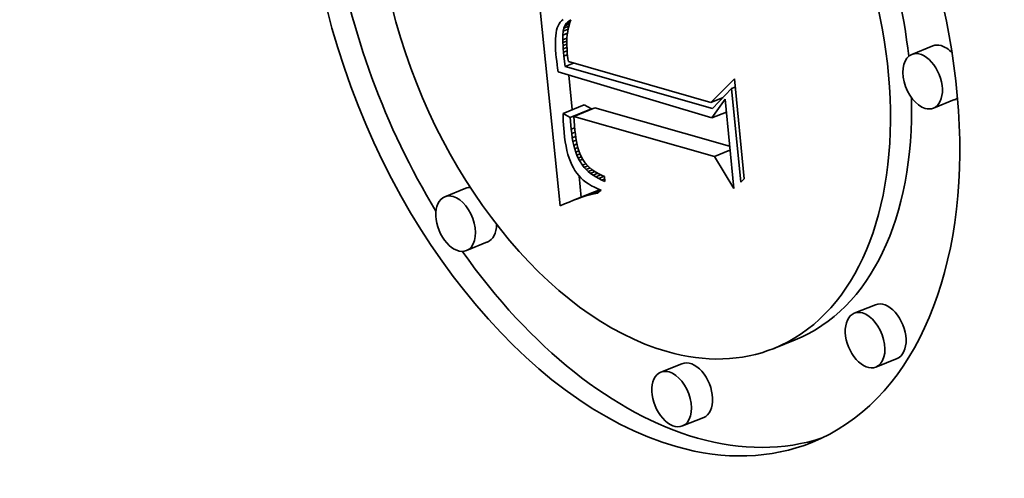
# Model space of a CAD drawing. Extents: x 0 to 10.8, y 0 to 8.3.
# Drawn here: x 9.6 to 9.8, y 4.8 to 4.9 of the extents above; entities that cross this region are included whole.
import ezdxf

# ---------------------------------------------------------------- set-up
doc = ezdxf.new("R2010")
doc.units = 0
doc.header["$MEASUREMENT"] = 0
doc.layers.get('0').update_dxf_attribs({"lineweight": 13})

msp = doc.modelspace()

# ---------------------------------------------------------------- linework, layer by layer
at = {"color": 7, "lineweight": 35, "ltscale": 0.00079383}
msp.add_line((9.71455, 4.86922), (9.71131, 4.90081), dxfattribs=at)
at = {"color": 7, "lineweight": 35, "ltscale": 8.32335e-06}
msp.add_line((9.71416, 4.89318), (9.71407, 4.89286), dxfattribs=at)
at = {"color": 7, "lineweight": 35, "ltscale": 7.6649e-06}
msp.add_line((9.71427, 4.89347), (9.71416, 4.89318), dxfattribs=at)
at = {"color": 7, "lineweight": 35, "ltscale": 7.07671e-06}
msp.add_line((9.71441, 4.89372), (9.71427, 4.89347), dxfattribs=at)
at = {"color": 7, "lineweight": 35, "ltscale": 6.79634e-06}
msp.add_line((9.71456, 4.89394), (9.71441, 4.89372), dxfattribs=at)
at = {"color": 7, "lineweight": 35, "ltscale": 6.82214e-06}
msp.add_line((9.71474, 4.89415), (9.71456, 4.89394), dxfattribs=at)
at = {"color": 7, "lineweight": 35, "ltscale": 6.96812e-06}
msp.add_line((9.71495, 4.89433), (9.71474, 4.89415), dxfattribs=at)
at = {"color": 7, "lineweight": 35, "ltscale": 9.09505e-06}
msp.add_line((9.71503, 4.89313), (9.71516, 4.89347), dxfattribs=at)
at = {"color": 7, "lineweight": 35, "ltscale": 1.82986e-05}
msp.add_line((9.71503, 4.89313), (9.71571, 4.8934), dxfattribs=at)
at = {"color": 7, "lineweight": 35, "ltscale": 8.46135e-06}
msp.add_line((9.71516, 4.89347), (9.71534, 4.89376), dxfattribs=at)
at = {"color": 7, "lineweight": 35, "ltscale": 1.74985e-05}
msp.add_line((9.71516, 4.89347), (9.71581, 4.89373), dxfattribs=at)
at = {"color": 7, "lineweight": 35, "ltscale": 8.19992e-06}
msp.add_line((9.71534, 4.89376), (9.71557, 4.89399), dxfattribs=at)
at = {"color": 7, "lineweight": 35, "ltscale": 1.50563e-05}
msp.add_line((9.71534, 4.89376), (9.7159, 4.89398), dxfattribs=at)
at = {"color": 7, "lineweight": 35, "ltscale": 8.33305e-06}
msp.add_line((9.71557, 4.89399), (9.71584, 4.89418), dxfattribs=at)
at = {"color": 7, "lineweight": 35, "ltscale": 1.0738e-05}
msp.add_line((9.71557, 4.89399), (9.71597, 4.89416), dxfattribs=at)
at = {"color": 7, "lineweight": 35, "ltscale": 1.0283e-05}
msp.add_line((9.71574, 4.89351), (9.71564, 4.89311), dxfattribs=at)
at = {"color": 7, "lineweight": 35, "ltscale": 9.9671e-06}
msp.add_line((9.71586, 4.89389), (9.71574, 4.89351), dxfattribs=at)
at = {"color": 7, "lineweight": 35, "ltscale": 4.34516e-06}
msp.add_line((9.71584, 4.89418), (9.716, 4.89425), dxfattribs=at)
at = {"color": 7, "lineweight": 35, "ltscale": 4.14614e-06}
msp.add_line((9.71584, 4.89418), (9.716, 4.89424), dxfattribs=at)
at = {"color": 7, "lineweight": 35, "ltscale": 9.68252e-06}
msp.add_line((9.716, 4.89425), (9.71586, 4.89389), dxfattribs=at)
at = {"color": 7, "lineweight": 35, "ltscale": 1.06277e-05}
msp.add_line((9.71395, 4.89212), (9.71392, 4.8917), dxfattribs=at)
at = {"color": 7, "lineweight": 35, "ltscale": 9.81658e-06}
msp.add_line((9.714, 4.89251), (9.71395, 4.89212), dxfattribs=at)
at = {"color": 7, "lineweight": 35, "ltscale": 9.05095e-06}
msp.add_line((9.71407, 4.89286), (9.714, 4.89251), dxfattribs=at)
at = {"color": 7, "lineweight": 35, "ltscale": 1.30041e-05}
msp.add_line((9.71491, 4.89221), (9.71496, 4.89273), dxfattribs=at)
at = {"color": 7, "lineweight": 35, "ltscale": 1.65464e-05}
msp.add_line((9.71491, 4.89221), (9.71553, 4.89246), dxfattribs=at)
at = {"color": 7, "lineweight": 35, "ltscale": 1.61068e-05}
msp.add_line((9.71491, 4.89156), (9.71491, 4.89221), dxfattribs=at)
at = {"color": 7, "lineweight": 35, "ltscale": 1.02369e-05}
msp.add_line((9.71496, 4.89273), (9.71503, 4.89313), dxfattribs=at)
at = {"color": 7, "lineweight": 35, "ltscale": 1.78403e-05}
msp.add_line((9.71496, 4.89273), (9.71562, 4.89299), dxfattribs=at)
at = {"color": 7, "lineweight": 35, "ltscale": 1.1451e-05}
msp.add_line((9.7155, 4.89226), (9.71546, 4.8918), dxfattribs=at)
at = {"color": 7, "lineweight": 35, "ltscale": 1.10292e-05}
msp.add_line((9.71556, 4.89269), (9.7155, 4.89226), dxfattribs=at)
at = {"color": 7, "lineweight": 35, "ltscale": 1.06437e-05}
msp.add_line((9.71564, 4.89311), (9.71556, 4.89269), dxfattribs=at)
at = {"color": 7, "lineweight": 35, "ltscale": 1.14604e-05}
msp.add_line((9.71392, 4.8917), (9.7139, 4.89124), dxfattribs=at)
at = {"color": 7, "lineweight": 35, "ltscale": 1.23257e-05}
msp.add_line((9.7139, 4.89124), (9.71391, 4.89074), dxfattribs=at)
at = {"color": 7, "lineweight": 35, "ltscale": 1.31965e-05}
msp.add_line((9.71391, 4.89074), (9.71394, 4.89022), dxfattribs=at)
at = {"color": 7, "lineweight": 35, "ltscale": 1.4915e-05}
msp.add_line((9.71491, 4.89156), (9.71546, 4.89179), dxfattribs=at)
at = {"color": 7, "lineweight": 35, "ltscale": 9.24067e-06}
msp.add_line((9.71492, 4.8912), (9.71491, 4.89156), dxfattribs=at)
at = {"color": 7, "lineweight": 35, "ltscale": 1.42472e-05}
msp.add_line((9.71492, 4.8912), (9.71545, 4.89141), dxfattribs=at)
at = {"color": 7, "lineweight": 35, "ltscale": 1.00216e-05}
msp.add_line((9.71494, 4.8908), (9.71492, 4.8912), dxfattribs=at)
at = {"color": 7, "lineweight": 35, "ltscale": 1.3682e-05}
msp.add_line((9.71494, 4.8908), (9.71544, 4.891), dxfattribs=at)
at = {"color": 7, "lineweight": 35, "ltscale": 1.0822e-05}
msp.add_line((9.71496, 4.89036), (9.71494, 4.8908), dxfattribs=at)
at = {"color": 7, "lineweight": 35, "ltscale": 1.32643e-05}
msp.add_line((9.71496, 4.89036), (9.71545, 4.89056), dxfattribs=at)
at = {"color": 7, "lineweight": 35, "ltscale": 1.18926e-05}
msp.add_line((9.71546, 4.8918), (9.71544, 4.89133), dxfattribs=at)
at = {"color": 7, "lineweight": 35, "ltscale": 1.23562e-05}
msp.add_line((9.71544, 4.89133), (9.71544, 4.89083), dxfattribs=at)
at = {"color": 7, "lineweight": 35, "ltscale": 1.28568e-05}
msp.add_line((9.71544, 4.89083), (9.71547, 4.89032), dxfattribs=at)
at = {"color": 7, "lineweight": 35, "ltscale": 7.67622e-05}
for p, q in [((9.7647, 4.89076), (9.76186, 4.88961)), ((9.71494, 4.88168), (9.71779, 4.88283)), ((9.76762, 4.88353), (9.76478, 4.88238)), ((9.7159, 4.88112), (9.71875, 4.88227)), ((9.71637, 4.88127), (9.71921, 4.88242)), ((9.70187, 4.87161), (9.69902, 4.87046)), ((9.71632, 4.86999), (9.71917, 4.87114)), ((9.71689, 4.8702), (9.71974, 4.87135)), ((9.70478, 4.86438), (9.70194, 4.86323)), ((9.75697, 4.85593), (9.75412, 4.85479)), ((9.74617, 4.85121), (9.74332, 4.85006)), ((9.75989, 4.8487), (9.75704, 4.84755)), ((9.73094, 4.848), (9.72809, 4.84685)), ((9.73386, 4.84077), (9.73101, 4.83962))]:
    msp.add_line(p, q, dxfattribs=at)
at = {"color": 7, "lineweight": 35, "ltscale": 1.40866e-05}
msp.add_line((9.71394, 4.89022), (9.71398, 4.88966), dxfattribs=at)
at = {"color": 7, "lineweight": 35, "ltscale": 1.1931e-05}
msp.add_line((9.71398, 4.88966), (9.71403, 4.88918), dxfattribs=at)
at = {"color": 7, "lineweight": 35, "ltscale": 1.16274e-05}
msp.add_line((9.715, 4.8899), (9.71496, 4.89036), dxfattribs=at)
at = {"color": 7, "lineweight": 35, "ltscale": 1.30382e-05}
msp.add_line((9.715, 4.8899), (9.71548, 4.89009), dxfattribs=at)
at = {"color": 7, "lineweight": 35, "ltscale": 1.2421e-05}
msp.add_line((9.71504, 4.8894), (9.715, 4.8899), dxfattribs=at)
at = {"color": 7, "lineweight": 35, "ltscale": 1.30453e-05}
msp.add_line((9.71504, 4.8894), (9.71553, 4.8896), dxfattribs=at)
at = {"color": 7, "lineweight": 35, "ltscale": 3.58853e-05}
msp.add_line((9.7152, 4.88798), (9.71504, 4.8894), dxfattribs=at)
at = {"color": 7, "lineweight": 35, "ltscale": 1.33528e-05}
msp.add_line((9.71547, 4.89032), (9.71551, 4.88978), dxfattribs=at)
at = {"color": 7, "lineweight": 35, "ltscale": 9.29278e-06}
msp.add_line((9.71551, 4.88978), (9.71555, 4.88942), dxfattribs=at)
at = {"color": 7, "lineweight": 35, "ltscale": 9.63259e-06}
msp.add_line((9.71555, 4.88942), (9.7156, 4.88903), dxfattribs=at)
at = {"color": 7, "lineweight": 35, "ltscale": 1.19904e-05}
msp.add_line((9.71403, 4.88918), (9.71409, 4.8887), dxfattribs=at)
at = {"color": 7, "lineweight": 35, "ltscale": 1.20489e-05}
msp.add_line((9.71409, 4.8887), (9.71415, 4.88823), dxfattribs=at)
at = {"color": 7, "lineweight": 35, "ltscale": 1.21146e-05}
msp.add_line((9.71415, 4.88823), (9.71421, 4.88775), dxfattribs=at)
at = {"color": 7, "lineweight": 35, "ltscale": 3.10446e-05}
msp.add_line((9.7152, 4.88798), (9.71635, 4.88844), dxfattribs=at)
at = {"color": 7, "lineweight": 35, "ltscale": 0.000515866}
msp.add_line((9.73505, 4.88233), (9.7152, 4.88798), dxfattribs=at)
at = {"color": 7, "lineweight": 35, "ltscale": 9.98078e-06}
msp.add_line((9.7156, 4.88903), (9.71566, 4.88864), dxfattribs=at)
at = {"color": 7, "lineweight": 35, "ltscale": 0.000498074}
msp.add_line((9.71566, 4.88864), (9.73482, 4.88316), dxfattribs=at)
at = {"color": 7, "lineweight": 35, "ltscale": 1.21793e-05}
msp.add_line((9.71421, 4.88775), (9.71429, 4.88726), dxfattribs=at)
at = {"color": 7, "lineweight": 35, "ltscale": 0.000539599}
msp.add_line((9.71429, 4.88726), (9.73496, 4.88107), dxfattribs=at)
at = {"color": 7, "lineweight": 35, "ltscale": 0.000117061}
msp.add_line((9.71618, 4.88218), (9.71571, 4.88684), dxfattribs=at)
at = {"color": 7, "lineweight": 35, "ltscale": 0.000112137}
msp.add_line((9.73482, 4.88316), (9.738, 4.88633), dxfattribs=at)
at = {"color": 7, "lineweight": 35, "ltscale": 1.29786e-05}
msp.add_line((9.73762, 4.88503), (9.7381, 4.88522), dxfattribs=at)
at = {"color": 7, "lineweight": 35, "ltscale": 0.000337821}
msp.add_line((9.738, 4.88633), (9.73929, 4.87288), dxfattribs=at)
at = {"color": 7, "lineweight": 35, "ltscale": 9.32212e-05}
msp.add_line((9.73762, 4.88503), (9.73505, 4.88233), dxfattribs=at)
at = {"color": 7, "lineweight": 35, "ltscale": 0.00031667}
msp.add_line((9.73884, 4.87242), (9.73762, 4.88503), dxfattribs=at)
at = {"color": 7, "lineweight": 35, "ltscale": 2.77476e-05}
for p, q in [((9.71875, 4.88227), (9.71779, 4.88283)), ((9.7159, 4.88112), (9.71494, 4.88168))]:
    msp.add_line(p, q, dxfattribs=at)
at = {"color": 7, "lineweight": 35, "ltscale": 4.48335e-05}
msp.add_line((9.73482, 4.88316), (9.73648, 4.88383), dxfattribs=at)
at = {"color": 7, "lineweight": 35, "ltscale": 7.69812e-05}
msp.add_line((9.73496, 4.88107), (9.73674, 4.88359), dxfattribs=at)
at = {"color": 7, "lineweight": 35, "ltscale": 0.000302119}
msp.add_line((9.73674, 4.88359), (9.7379, 4.87156), dxfattribs=at)
at = {"color": 7, "lineweight": 35, "ltscale": 1.29969e-05}
msp.add_line((9.71494, 4.88168), (9.71495, 4.88116), dxfattribs=at)
at = {"color": 7, "lineweight": 35, "ltscale": 0.00049259}
msp.add_line((9.73532, 4.87588), (9.71637, 4.88127), dxfattribs=at)
at = {"color": 7, "lineweight": 35, "ltscale": 4.67529e-05}
msp.add_line((9.71637, 4.88127), (9.71653, 4.87941), dxfattribs=at)
at = {"color": 7, "lineweight": 35, "ltscale": 0.000471453}
msp.add_line((9.73735, 4.87726), (9.71921, 4.88242), dxfattribs=at)
at = {"color": 7, "lineweight": 35, "ltscale": 5.23942e-05}
msp.add_line((9.73496, 4.88107), (9.73691, 4.88186), dxfattribs=at)
at = {"color": 7, "lineweight": 35, "ltscale": 1.28129e-05}
msp.add_line((9.71495, 4.88116), (9.71497, 4.88065), dxfattribs=at)
at = {"color": 7, "lineweight": 35, "ltscale": 1.26211e-05}
msp.add_line((9.71497, 4.88065), (9.71499, 4.88014), dxfattribs=at)
at = {"color": 7, "lineweight": 35, "ltscale": 1.2435e-05}
msp.add_line((9.71499, 4.88014), (9.71503, 4.87965), dxfattribs=at)
at = {"color": 7, "lineweight": 35, "ltscale": 3.94851e-05}
msp.add_line((9.71603, 4.87955), (9.7159, 4.88112), dxfattribs=at)
at = {"color": 7, "lineweight": 35, "ltscale": 1.22528e-05}
msp.add_line((9.71503, 4.87965), (9.71507, 4.87916), dxfattribs=at)
at = {"color": 7, "lineweight": 35, "ltscale": 1.66735e-05}
msp.add_line((9.71507, 4.87916), (9.71514, 4.87849), dxfattribs=at)
at = {"color": 7, "lineweight": 35, "ltscale": 1.25779e-05}
msp.add_line((9.71603, 4.87955), (9.7165, 4.87974), dxfattribs=at)
at = {"color": 7, "lineweight": 35, "ltscale": 1.47262e-05}
msp.add_line((9.7161, 4.87896), (9.71603, 4.87955), dxfattribs=at)
at = {"color": 7, "lineweight": 35, "ltscale": 1.23701e-05}
msp.add_line((9.7161, 4.87896), (9.71656, 4.87915), dxfattribs=at)
at = {"color": 7, "lineweight": 35, "ltscale": 1.40607e-05}
msp.add_line((9.71618, 4.87841), (9.7161, 4.87896), dxfattribs=at)
at = {"color": 7, "lineweight": 35, "ltscale": 1.32974e-05}
msp.add_line((9.71653, 4.87941), (9.71659, 4.87888), dxfattribs=at)
at = {"color": 7, "lineweight": 35, "ltscale": 1.26717e-05}
msp.add_line((9.71659, 4.87888), (9.71666, 4.87838), dxfattribs=at)
at = {"color": 7, "lineweight": 35, "ltscale": 1.59316e-05}
msp.add_line((9.71514, 4.87849), (9.71523, 4.87786), dxfattribs=at)
at = {"color": 7, "lineweight": 35, "ltscale": 1.5194e-05}
msp.add_line((9.71523, 4.87786), (9.71534, 4.87727), dxfattribs=at)
at = {"color": 7, "lineweight": 35, "ltscale": 1.21483e-05}
msp.add_line((9.71618, 4.87841), (9.71663, 4.87859), dxfattribs=at)
at = {"color": 7, "lineweight": 35, "ltscale": 1.33945e-05}
msp.add_line((9.71627, 4.87788), (9.71618, 4.87841), dxfattribs=at)
at = {"color": 7, "lineweight": 35, "ltscale": 1.19407e-05}
msp.add_line((9.71627, 4.87788), (9.71671, 4.87806), dxfattribs=at)
at = {"color": 7, "lineweight": 35, "ltscale": 1.27607e-05}
msp.add_line((9.71638, 4.87738), (9.71627, 4.87788), dxfattribs=at)
at = {"color": 7, "lineweight": 35, "ltscale": 1.17686e-05}
msp.add_line((9.71638, 4.87738), (9.71681, 4.87756), dxfattribs=at)
at = {"color": 7, "lineweight": 35, "ltscale": 1.21408e-05}
msp.add_line((9.7165, 4.87691), (9.71638, 4.87738), dxfattribs=at)
at = {"color": 7, "lineweight": 35, "ltscale": 1.20549e-05}
msp.add_line((9.71666, 4.87838), (9.71674, 4.8779), dxfattribs=at)
at = {"color": 7, "lineweight": 35, "ltscale": 1.14533e-05}
msp.add_line((9.71674, 4.8779), (9.71684, 4.87745), dxfattribs=at)
at = {"color": 7, "lineweight": 35, "ltscale": 1.08657e-05}
msp.add_line((9.71684, 4.87745), (9.71694, 4.87703), dxfattribs=at)
at = {"color": 7, "lineweight": 35, "ltscale": 1.44974e-05}
msp.add_line((9.71534, 4.87727), (9.71546, 4.8767), dxfattribs=at)
at = {"color": 7, "lineweight": 35, "ltscale": 1.37955e-05}
msp.add_line((9.71546, 4.8767), (9.7156, 4.87616), dxfattribs=at)
at = {"color": 7, "lineweight": 35, "ltscale": 1.31358e-05}
msp.add_line((9.7156, 4.87616), (9.71576, 4.87566), dxfattribs=at)
at = {"color": 7, "lineweight": 35, "ltscale": 1.16284e-05}
msp.add_line((9.7165, 4.87691), (9.71693, 4.87708), dxfattribs=at)
at = {"color": 7, "lineweight": 35, "ltscale": 1.15314e-05}
msp.add_line((9.71664, 4.87647), (9.7165, 4.87691), dxfattribs=at)
at = {"color": 7, "lineweight": 35, "ltscale": 1.1531e-05}
msp.add_line((9.71664, 4.87647), (9.71706, 4.87664), dxfattribs=at)
at = {"color": 7, "lineweight": 35, "ltscale": 1.09575e-05}
msp.add_line((9.71679, 4.87606), (9.71664, 4.87647), dxfattribs=at)
at = {"color": 7, "lineweight": 35, "ltscale": 1.15919e-05}
msp.add_line((9.71679, 4.87606), (9.71722, 4.87623), dxfattribs=at)
at = {"color": 7, "lineweight": 35, "ltscale": 1.04276e-05}
msp.add_line((9.71695, 4.87567), (9.71679, 4.87606), dxfattribs=at)
at = {"color": 7, "lineweight": 35, "ltscale": 1.03071e-05}
msp.add_line((9.71694, 4.87703), (9.71706, 4.87664), dxfattribs=at)
at = {"color": 7, "lineweight": 35, "ltscale": 9.75404e-06}
msp.add_line((9.71706, 4.87664), (9.7172, 4.87627), dxfattribs=at)
at = {"color": 7, "lineweight": 35, "ltscale": 1.80134e-05}
msp.add_line((9.7172, 4.87627), (9.7175, 4.87562), dxfattribs=at)
at = {"color": 7, "lineweight": 35, "ltscale": 5.62405e-05}
msp.add_line((9.73532, 4.87588), (9.7374, 4.87672), dxfattribs=at)
at = {"color": 7, "lineweight": 35, "ltscale": 1.2499e-05}
msp.add_line((9.71576, 4.87566), (9.71593, 4.87519), dxfattribs=at)
at = {"color": 7, "lineweight": 35, "ltscale": 1.19098e-05}
msp.add_line((9.71593, 4.87519), (9.71612, 4.87476), dxfattribs=at)
at = {"color": 7, "lineweight": 35, "ltscale": 1.13478e-05}
msp.add_line((9.71612, 4.87476), (9.71632, 4.87435), dxfattribs=at)
at = {"color": 7, "lineweight": 35, "ltscale": 1.18839e-05}
msp.add_line((9.71695, 4.87567), (9.71739, 4.87585), dxfattribs=at)
at = {"color": 7, "lineweight": 35, "ltscale": 9.90754e-06}
msp.add_line((9.71713, 4.87532), (9.71695, 4.87567), dxfattribs=at)
at = {"color": 7, "lineweight": 35, "ltscale": 1.20375e-05}
msp.add_line((9.71713, 4.87532), (9.71758, 4.8755), dxfattribs=at)
at = {"color": 7, "lineweight": 35, "ltscale": 1.87259e-05}
msp.add_line((9.71754, 4.87469), (9.71713, 4.87532), dxfattribs=at)
at = {"color": 7, "lineweight": 35, "ltscale": 1.64646e-05}
msp.add_line((9.7175, 4.87562), (9.71786, 4.87507), dxfattribs=at)
at = {"color": 7, "lineweight": 35, "ltscale": 1.29528e-05}
msp.add_line((9.71754, 4.87469), (9.71802, 4.87489), dxfattribs=at)
at = {"color": 7, "lineweight": 35, "ltscale": 9.40564e-06}
msp.add_line((9.71777, 4.8744), (9.71754, 4.87469), dxfattribs=at)
at = {"color": 7, "lineweight": 35, "ltscale": 1.65969e-05}
msp.add_line((9.71786, 4.87507), (9.7183, 4.87457), dxfattribs=at)
at = {"color": 7, "lineweight": 35, "ltscale": 0.000125823}
msp.add_line((9.7379, 4.87156), (9.73532, 4.87588), dxfattribs=at)
at = {"color": 7, "lineweight": 35, "ltscale": 1.0837e-05}
msp.add_line((9.71632, 4.87435), (9.71654, 4.87398), dxfattribs=at)
at = {"color": 7, "lineweight": 35, "ltscale": 1.05797e-05}
msp.add_line((9.71654, 4.87398), (9.71678, 4.87363), dxfattribs=at)
at = {"color": 7, "lineweight": 35, "ltscale": 1.05773e-05}
msp.add_line((9.71678, 4.87363), (9.71705, 4.8733), dxfattribs=at)
at = {"color": 7, "lineweight": 35, "ltscale": 1.06252e-05}
msp.add_line((9.71705, 4.8733), (9.71734, 4.87299), dxfattribs=at)
at = {"color": 7, "lineweight": 35, "ltscale": 1.33335e-05}
msp.add_line((9.71777, 4.8744), (9.71827, 4.8746), dxfattribs=at)
at = {"color": 7, "lineweight": 35, "ltscale": 9.59089e-06}
msp.add_line((9.71804, 4.87412), (9.71777, 4.8744), dxfattribs=at)
at = {"color": 7, "lineweight": 35, "ltscale": 1.4321e-05}
msp.add_line((9.71804, 4.87412), (9.71857, 4.87434), dxfattribs=at)
at = {"color": 7, "lineweight": 35, "ltscale": 9.81081e-06}
msp.add_line((9.71833, 4.87385), (9.71804, 4.87412), dxfattribs=at)
at = {"color": 7, "lineweight": 35, "ltscale": 1.72961e-05}
msp.add_line((9.7183, 4.87457), (9.71882, 4.87412), dxfattribs=at)
at = {"color": 7, "lineweight": 35, "ltscale": 1.49447e-05}
msp.add_line((9.71833, 4.87385), (9.71888, 4.87408), dxfattribs=at)
at = {"color": 7, "lineweight": 35, "ltscale": 1.00799e-05}
msp.add_line((9.71864, 4.8736), (9.71833, 4.87385), dxfattribs=at)
at = {"color": 7, "lineweight": 35, "ltscale": 1.60257e-05}
msp.add_line((9.71864, 4.8736), (9.71923, 4.87384), dxfattribs=at)
at = {"color": 7, "lineweight": 35, "ltscale": 1.03901e-05}
msp.add_line((9.71898, 4.87336), (9.71864, 4.8736), dxfattribs=at)
at = {"color": 7, "lineweight": 35, "ltscale": 9.01494e-06}
msp.add_line((9.71882, 4.87412), (9.71912, 4.87391), dxfattribs=at)
at = {"color": 7, "lineweight": 35, "ltscale": 1.72638e-05}
msp.add_line((9.71898, 4.87336), (9.71962, 4.87362), dxfattribs=at)
at = {"color": 7, "lineweight": 35, "ltscale": 1.07368e-05}
msp.add_line((9.71934, 4.87313), (9.71898, 4.87336), dxfattribs=at)
at = {"color": 7, "lineweight": 35, "ltscale": 9.29848e-06}
msp.add_line((9.71912, 4.87391), (9.71944, 4.87372), dxfattribs=at)
at = {"color": 7, "lineweight": 35, "ltscale": 1.86869e-05}
msp.add_line((9.71934, 4.87313), (9.72003, 4.87341), dxfattribs=at)
at = {"color": 7, "lineweight": 35, "ltscale": 9.61457e-06}
msp.add_line((9.71944, 4.87372), (9.71977, 4.87353), dxfattribs=at)
at = {"color": 7, "lineweight": 35, "ltscale": 9.96434e-06}
msp.add_line((9.71977, 4.87353), (9.72013, 4.87336), dxfattribs=at)
at = {"color": 7, "lineweight": 35, "ltscale": 1.03394e-05}
msp.add_line((9.72013, 4.87336), (9.72052, 4.8732), dxfattribs=at)
at = {"color": 7, "lineweight": 35, "ltscale": 7.23691e-05}
msp.add_line((9.71739, 4.87037), (9.7171, 4.87325), dxfattribs=at)
at = {"color": 7, "lineweight": 35, "ltscale": 1.07428e-05}
msp.add_line((9.71734, 4.87299), (9.71766, 4.8727), dxfattribs=at)
at = {"color": 7, "lineweight": 35, "ltscale": 1.09042e-05}
msp.add_line((9.71766, 4.8727), (9.718, 4.87243), dxfattribs=at)
at = {"color": 7, "lineweight": 35, "ltscale": 1.11307e-05}
msp.add_line((9.718, 4.87243), (9.71837, 4.87218), dxfattribs=at)
at = {"color": 7, "lineweight": 35, "ltscale": 1.14014e-05}
msp.add_line((9.71837, 4.87218), (9.71876, 4.87194), dxfattribs=at)
at = {"color": 7, "lineweight": 35, "ltscale": 1.11166e-05}
msp.add_line((9.71973, 4.87291), (9.71934, 4.87313), dxfattribs=at)
at = {"color": 7, "lineweight": 35, "ltscale": 2.03021e-05}
msp.add_line((9.71973, 4.87291), (9.72048, 4.87322), dxfattribs=at)
at = {"color": 7, "lineweight": 35, "ltscale": 1.15233e-05}
msp.add_line((9.72014, 4.87271), (9.71973, 4.87291), dxfattribs=at)
at = {"color": 7, "lineweight": 35, "ltscale": 1.09055e-05}
msp.add_line((9.72014, 4.87271), (9.72055, 4.87287), dxfattribs=at)
at = {"color": 7, "lineweight": 35, "ltscale": 1.19649e-05}
msp.add_line((9.72058, 4.87252), (9.72014, 4.87271), dxfattribs=at)
at = {"color": 7, "lineweight": 35, "ltscale": 1.71909e-05}
msp.add_line((9.72052, 4.8732), (9.72058, 4.87252), dxfattribs=at)
at = {"color": 7, "lineweight": 35, "ltscale": 1.61778e-05}
msp.add_line((9.73929, 4.87288), (9.73884, 4.87242), dxfattribs=at)
at = {"color": 7, "lineweight": 35, "ltscale": 6.74324e-05}
msp.add_line((9.71745, 4.8704), (9.71995, 4.87141), dxfattribs=at)
at = {"color": 7, "lineweight": 35, "ltscale": 5.43235e-05}
msp.add_line((9.718, 4.87057), (9.72002, 4.87138), dxfattribs=at)
at = {"color": 7, "lineweight": 35, "ltscale": 1.40589e-05}
msp.add_line((9.71855, 4.87072), (9.718, 4.87057), dxfattribs=at)
at = {"color": 7, "lineweight": 35, "ltscale": 4.02308e-05}
msp.add_line((9.71855, 4.87072), (9.72004, 4.87132), dxfattribs=at)
at = {"color": 7, "lineweight": 35, "ltscale": 1.369e-05}
msp.add_line((9.71908, 4.87085), (9.71855, 4.87072), dxfattribs=at)
at = {"color": 7, "lineweight": 35, "ltscale": 1.17123e-05}
msp.add_line((9.71876, 4.87194), (9.71917, 4.87173), dxfattribs=at)
at = {"color": 7, "lineweight": 35, "ltscale": 2.05402e-05}
msp.add_line((9.71908, 4.87085), (9.71984, 4.87115), dxfattribs=at)
at = {"color": 7, "lineweight": 35, "ltscale": 1.33341e-05}
msp.add_line((9.7196, 4.87095), (9.71908, 4.87085), dxfattribs=at)
at = {"color": 7, "lineweight": 35, "ltscale": 1.20777e-05}
msp.add_line((9.71917, 4.87173), (9.71962, 4.87153), dxfattribs=at)
at = {"color": 7, "lineweight": 35, "ltscale": 1.5257e-05}
for p, q in [((9.71974, 4.87135), (9.71917, 4.87114)), ((9.71689, 4.8702), (9.71632, 4.86999))]:
    msp.add_line(p, q, dxfattribs=at)
at = {"color": 7, "lineweight": 35, "ltscale": 1.56974e-05}
msp.add_line((9.72008, 4.87136), (9.7196, 4.87095), dxfattribs=at)
at = {"color": 7, "lineweight": 35, "ltscale": 1.24709e-05}
msp.add_line((9.71962, 4.87153), (9.72008, 4.87136), dxfattribs=at)
at = {"color": 7, "lineweight": 35, "ltscale": 4.93185e-06}
msp.add_line((9.71993, 4.87142), (9.71974, 4.87135), dxfattribs=at)
at = {"color": 7, "lineweight": 35, "ltscale": 1.65428e-05}
msp.add_line((9.71515, 4.8695), (9.71455, 4.86922), dxfattribs=at)
at = {"color": 7, "lineweight": 35, "ltscale": 1.6107e-05}
msp.add_line((9.71574, 4.86975), (9.71515, 4.8695), dxfattribs=at)
at = {"color": 7, "lineweight": 35, "ltscale": 1.56782e-05}
msp.add_line((9.71632, 4.86999), (9.71574, 4.86975), dxfattribs=at)
at = {"color": 7, "lineweight": 35, "ltscale": 1.48413e-05}
msp.add_line((9.71745, 4.8704), (9.71689, 4.8702), dxfattribs=at)
at = {"color": 7, "lineweight": 35, "ltscale": 1.44435e-05}
msp.add_line((9.718, 4.87057), (9.71745, 4.8704), dxfattribs=at)
at = {"color": 7, "lineweight": 35, "ltscale": 0.03937}
for centre, major_axis, start_param, end_param in [((8.70208, 5.51439), (0.97272, -2.41119), 0.000026, 1.998424), ((8.22749, 5.32294), (0.97272, -2.41119), 0.000026, 1.998424), ((9.72435, 4.89708), (0.02407, -0.05968), 0.000113, 3.141706), ((9.72435, 4.89708), (0.02407, -0.05968), 3.141706, 5.836366), ((9.72435, 4.89708), (0.01897, -0.04702), 0.000113, 3.141706), ((9.72435, 4.89708), (0.01897, -0.04702), 3.141706, 5.836366), ((9.7272, 4.89823), (-0.01897, 0.04702), 4.284621, 5.019448), ((9.7272, 4.89823), (-0.02407, 0.05968), 1.20855, 1.830924), ((9.76616, 4.88714), (-0.00146, 0.00362), 5.836366, 6.283299), ((9.76616, 4.88714), (-0.00146, 0.00362), 5.266578, 5.836366), ((9.76332, 4.886), (0.00146, -0.00362), 3.141706, 5.836366), ((9.76332, 4.886), (0.00146, -0.00362), 0.000113, 3.141706), ((9.7272, 4.89823), (-0.01897, 0.04702), 3.141706, 4.16541), ((9.76616, 4.88714), (-0.00146, 0.00362), 3.141706, 3.333943), ((9.76332, 4.886), (0.00146, -0.00362), 5.836366, 6.283299), ((9.70332, 4.86799), (-0.00146, 0.00362), 6.036968, 6.283299), ((9.70048, 4.86684), (0.00146, -0.00362), 3.141706, 6.283299), ((9.70048, 4.86684), (0.00146, -0.00362), 2.694774, 3.141706), ((9.70048, 4.86684), (0.00146, -0.00362), 0.000113, 2.694774), ((9.70332, 4.86799), (-0.00146, 0.00362), 3.141706, 4.127548), ((9.7272, 4.89823), (-0.02407, 0.05968), 1.934673, 2.694774), ((9.75843, 4.85232), (-0.00146, 0.00362), 3.141706, 6.283299), ((9.75558, 4.85117), (0.00146, -0.00362), 3.141706, 6.283299), ((9.75558, 4.85117), (0.00146, -0.00362), 2.694774, 3.141706), ((9.75558, 4.85117), (0.00146, -0.00362), 0.000113, 2.694774), ((9.72435, 4.89708), (0.01897, -0.04702), 5.836366, 6.283299), ((9.7324, 4.84438), (-0.00146, 0.00362), 3.141706, 6.283299), ((9.72955, 4.84324), (0.00146, -0.00362), 3.141706, 6.283299), ((9.72955, 4.84324), (0.00146, -0.00362), 2.694774, 3.141706), ((9.72955, 4.84324), (0.00146, -0.00362), 0.000113, 2.694774), ((9.7272, 4.89823), (-0.02407, 0.05968), 2.694774, 3.102817), ((9.72435, 4.89708), (0.02407, -0.05968), 5.836366, 6.283299)]:
    msp.add_ellipse(centre, major_axis=major_axis, ratio=0.616564, start_param=start_param, end_param=end_param, dxfattribs=at)

doc.saveas('drawing.dxf')
